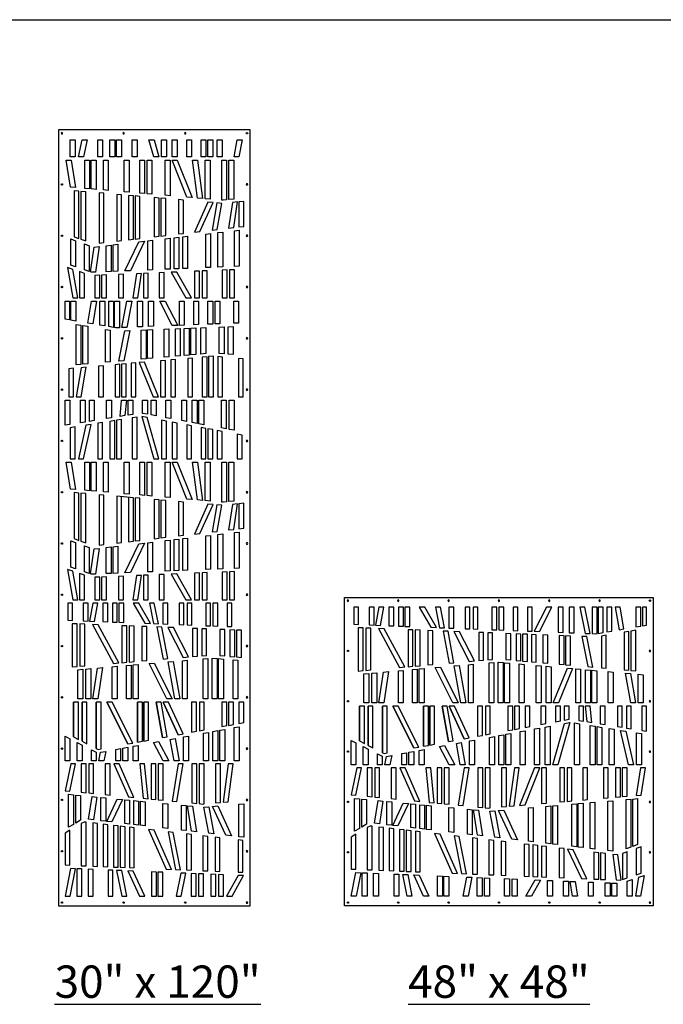
# Model space of a CAD drawing. Units: inches. Extents: x -308 to 810, y -9 to 160.
# Drawn here: x -41 to 58, y -9 to 143 of the extents above; entities that cross this region are included whole.
import ezdxf

# ---------------------------------------------------------------- set-up
doc = ezdxf.new("R2010")
doc.units = ezdxf.units.IN
doc.header["$MEASUREMENT"] = 0
doc.layers.add('RS Fastener Locations', color=7, linetype='Continuous')
doc.layers.add('RS Title', color=2, linetype='Continuous')
doc.styles.add('RS-Verdana', font='verdana.ttf')

# ---------------------------------------------------------------- blocks, each defined once
blk = doc.blocks.new('FH')
at = {"layer": 'RS Fastener Locations'}
blk.add_circle((0, 0), 0.111, dxfattribs=at)
blk = doc.blocks.new('STRATA_48x48')
for points in [[(0.25, 0.25), (0.25, 47.75), (47.75, 47.75), (47.75, 0.25)], [(2.4, 43.57), (2.4, 46.25), (1.65, 46.25), (1.65, 43.6)], [(4.79, 43.47), (4.79, 46.25), (4.04, 46.25), (4.04, 43.5)], [(5.76, 43.44), (6.27, 46.25), (5.51, 46.25), (5, 43.47)], [(7.83, 43.36), (7.83, 46.25), (7.08, 46.25), (7.08, 43.39)], [(9.29, 43.3), (9.29, 46.25), (8.54, 46.25), (8.54, 43.33)], [(10.28, 43.26), (10.28, 46.25), (9.53, 46.25), (9.53, 43.29)], [(14.39, 43.1), (12.6, 46.25), (11.74, 46.25), (13.51, 43.14)], [(15.62, 43.05), (14.99, 46.25), (14.23, 46.25), (14.85, 43.08)], [(17.05, 43), (17.05, 46.25), (16.3, 46.25), (16.3, 43.03)], [(19.54, 42.9), (19.54, 46.25), (18.79, 46.25), (18.79, 42.93)], [(20.78, 42.85), (20.78, 46.25), (20.03, 46.25), (20.03, 42.88)], [(23.66, 42.74), (23.66, 46.25), (22.91, 46.25), (22.91, 42.77)], [(24.75, 42.7), (24.75, 46.25), (24, 46.25), (24, 42.73)], [(26.94, 42.61), (26.94, 46.25), (26.19, 46.25), (26.19, 42.64)], [(29.15, 42.53), (29.15, 46.25), (28.4, 46.25), (28.4, 42.56)], [(30.24, 42.49), (32.17, 46.25), (31.32, 46.25), (29.41, 42.52)], [(33.89, 42.34), (33.89, 46.25), (33.14, 46.25), (33.14, 42.37)], [(35.58, 42.28), (35.58, 46.25), (34.83, 46.25), (34.83, 42.31)], [(38.03, 42.18), (37.25, 46.25), (36.48, 46.25), (37.26, 42.21)], [(39.13, 42.18), (39.13, 46.25), (38.38, 46.25), (38.38, 42.17), (38.94, 42.15)], [(40.04, 42.33), (40.04, 46.25), (39.29, 46.25), (39.29, 42.21)], [(41.39, 42.56), (41.39, 46.25), (40.64, 46.25), (40.64, 42.44)], [(43.24, 42.88), (42.66, 46.25), (41.9, 46.25), (42.5, 42.75)], [(45.85, 43.32), (45.85, 46.25), (45.1, 46.25), (45.1, 43.19)], [(46.75, 43.47), (46.75, 46.25), (46.09, 46.25), (46.09, 43.36)], [(3.09, 43.04), (2.34, 43.07), (2.34, 36.41), (3.09, 36.47)], [(4.27, 43), (3.52, 43.02), (3.52, 36.51), (4.27, 36.57)], [(6.32, 42.92), (5.45, 42.95), (8.72, 36.96), (9.54, 37.03)], [(10.76, 42.74), (10.01, 42.77), (10.01, 37.07), (10.76, 37.14)], [(11.88, 42.7), (11.13, 42.73), (11.13, 37.17), (11.88, 37.23)], [(13.83, 42.62), (13.08, 42.65), (13.08, 37.34), (13.83, 37.4)], [(16.17, 42.53), (15.4, 42.56), (16.33, 37.62), (17.08, 37.68)], [(17.92, 42.46), (17.06, 42.5), (19.42, 37.89), (20.23, 37.96)], [(44.02, 42.5), (43.27, 42.37), (43.27, 36.6), (44.02, 36.53)], [(45.07, 42.68), (44.32, 42.55), (44.32, 36.51), (45.07, 36.44)], [(21.64, 42.32), (20.89, 42.35), (20.89, 38.01), (21.64, 38.08)], [(23.03, 42.27), (22.28, 42.29), (22.28, 38.14), (23.03, 38.2)], [(25.83, 42.16), (25.08, 42.19), (25.08, 38.18), (25.83, 38.11)], [(27.39, 42.1), (26.64, 42.13), (26.64, 38.04), (27.39, 37.98)], [(28.4, 42.06), (27.65, 42.09), (27.65, 37.95), (28.4, 37.89)], [(29.76, 42), (29.01, 42.03), (29.01, 37.84), (29.76, 37.77)], [(31.52, 41.94), (30.77, 41.97), (30.77, 37.68), (31.52, 37.62)], [(34.05, 41.84), (33.3, 41.87), (33.3, 37.46), (34.05, 37.4)], [(35.02, 41.8), (34.27, 41.83), (34.27, 37.38), (35.02, 37.31)], [(37.53, 41.7), (36.76, 41.73), (37.69, 37.08), (38.46, 37.01)], [(40.54, 41.91), (39.79, 41.78), (39.79, 36.9), (40.54, 36.83)], [(8.52, 36.44), (9.27, 36.51), (9.27, 31.5), (8.52, 31.5)], [(10.69, 36.63), (11.44, 36.69), (11.44, 31.5), (10.69, 31.5)], [(11.73, 36.72), (12.48, 36.78), (12.48, 31.5), (11.73, 31.5)], [(14.18, 36.93), (14.99, 37), (17.73, 31.5), (16.89, 31.5)], [(17.12, 37.19), (17.87, 37.25), (18.9, 31.5), (18.14, 31.5)], [(19.31, 37.38), (20.06, 37.44), (20.06, 31.5), (19.31, 31.5)], [(22.49, 37.65), (23.24, 37.72), (23.24, 31.5), (22.49, 31.5)], [(23.9, 37.77), (23.92, 37.78), (24.65, 37.71), (24.65, 31.5), (23.9, 31.5)], [(24.89, 37.69), (25.64, 37.63), (25.64, 31.5), (24.89, 31.5)], [(27.12, 37.5), (27.87, 37.43), (27.87, 31.5), (27.12, 31.5)], [(29.74, 37.27), (30.49, 37.21), (30.49, 31.5), (29.74, 31.5)], [(31.3, 37.13), (32.05, 37.07), (32.05, 31.5), (31.3, 31.5)], [(34.54, 36.85), (35.32, 36.79), (33.19, 31.5), (32.38, 31.5)], [(35.84, 36.74), (36.59, 36.68), (36.59, 31.5), (35.84, 31.5)], [(37.34, 36.61), (38.09, 36.55), (38.09, 31.5), (37.34, 31.5)], [(38.31, 36.53), (39.06, 36.46), (39.06, 31.5), (38.31, 31.5)], [(3.23, 35.98), (3.98, 36.05), (3.98, 31.5), (3.23, 31.5)], [(4.44, 36.09), (5.19, 36.15), (5.19, 31.5), (4.44, 31.5)], [(6.26, 36.24), (7.02, 36.31), (6.29, 31.5), (5.54, 31.5)], [(40.84, 36.31), (41.59, 36.24), (41.59, 31.5), (40.84, 31.5)], [(43.48, 36.08), (44.26, 36.01), (45.06, 31.5), (44.3, 31.5)], [(45.44, 35.91), (46.19, 35.84), (46.19, 31.5), (45.44, 31.5)], [(20.73, 31), (20.73, 26.36), (21.48, 26.5), (21.48, 31)], [(21.93, 31), (21.93, 26.58), (22.68, 26.72), (22.68, 31)], [(25.39, 31), (25.39, 27.22), (26.14, 27.36), (26.14, 31)], [(26.43, 31), (26.43, 27.42), (27.18, 27.56), (27.18, 31)], [(28.04, 31), (28.04, 27.72), (28.79, 27.85), (28.79, 31)], [(30.48, 31), (30.48, 28.17), (31.23, 28.31), (31.23, 31)], [(32.73, 31), (32.73, 28.58), (33.48, 28.72), (33.48, 31)], [(34.06, 31), (34.06, 28.83), (34.81, 28.97), (34.81, 31)], [(36.3, 31), (36.3, 28.81), (37.05, 28.69), (37.05, 31)], [(37.29, 31), (37.53, 28.62), (38.29, 28.49), (38.04, 31)], [(39.61, 31), (39.61, 28.28), (40.36, 28.16), (40.36, 31)], [(42.25, 31), (42.25, 27.86), (43, 27.74), (43, 31)], [(43.64, 31), (43.64, 27.63), (44.39, 27.51), (44.39, 31)], [(29.5, 21.97), (29.5, 27.48), (30.25, 27.62), (30.25, 21.97)], [(31.14, 21.97), (31.14, 27.78), (31.89, 27.92), (31.89, 21.97)], [(32.3, 21.97), (34.11, 28.33), (34.94, 28.48), (33.08, 21.97)], [(35.65, 21.97), (35.65, 28.41), (36.4, 28.29), (36.4, 21.97)], [(38.06, 21.97), (38.06, 28.02), (38.81, 27.9), (38.81, 21.97)], [(39.11, 21.97), (39.11, 27.85), (39.86, 27.73), (39.86, 21.97)], [(40.98, 21.97), (40.98, 27.55), (41.73, 27.43), (41.73, 21.97)], [(22.56, 21.97), (22.56, 26.19), (23.31, 26.33), (23.31, 21.97)], [(24.01, 21.97), (24.01, 26.46), (24.76, 26.6), (24.76, 21.97)], [(25.07, 21.97), (25.07, 26.66), (25.82, 26.8), (25.82, 21.97)], [(27.28, 21.97), (27.28, 27.07), (28.03, 27.21), (28.03, 21.97)], [(43.94, 21.97), (42.75, 27.27), (43.55, 27.14), (44.71, 21.97)], [(45.2, 21.97), (45.2, 26.88), (45.95, 26.76), (45.95, 21.97)], [(1.25, 25.73), (2, 25.34), (2, 21.97), (1.25, 21.97)], [(3.12, 21.97), (3.12, 24.77), (3.87, 24.39), (3.87, 21.97)], [(11.73, 21.97), (11.73, 24.19), (12.48, 24.33), (12.48, 21.97)], [(16.35, 21.97), (14.84, 24.76), (15.61, 24.91), (17.2, 21.97)], [(18.05, 21.97), (17.45, 25.25), (18.19, 25.38), (18.81, 21.97)], [(19.5, 21.97), (19.5, 25.63), (20.25, 25.77), (20.25, 21.97)], [(5.3, 21.97), (5.3, 23.66), (6.05, 23.27), (6.05, 21.97)], [(6.45, 21.97), (6.72, 23.26), (7.52, 23.41), (7.22, 21.97)], [(9.05, 21.97), (9.05, 23.69), (9.8, 23.83), (9.8, 21.97)], [(10.14, 21.97), (10.14, 23.9), (10.89, 24.03), (10.89, 21.97)], [(2.11, 21.47), (1.25, 17.35), (2, 17.27), (2.87, 21.47)], [(3.73, 21.47), (3.73, 17.11), (4.48, 17.03), (4.48, 21.47)], [(4.89, 21.47), (4.89, 16.99), (5.64, 16.92), (5.64, 21.47)], [(7.42, 21.47), (7.42, 16.75), (8.17, 16.68), (8.17, 21.47)], [(8.76, 21.47), (10.99, 16.41), (11.85, 16.32), (9.58, 21.47)], [(12.75, 21.47), (13.29, 16.18), (14.05, 16.11), (13.5, 21.47)], [(14.49, 21.47), (14.49, 16.07), (15.24, 16), (15.24, 21.47)], [(15.6, 21.47), (15.6, 15.96), (16.35, 15.89), (16.35, 21.47)], [(18.66, 21.47), (17.73, 15.76), (18.48, 15.68), (19.42, 21.47)], [(20.78, 21.47), (20.78, 15.46), (21.53, 15.39), (21.53, 21.47)], [(21.89, 21.47), (21.89, 15.35), (22.43, 15.3), (22.64, 15.32), (22.64, 21.47)], [(24.41, 21.47), (24.41, 15.47), (25.16, 15.53), (25.16, 21.47)], [(26.38, 21.47), (25.58, 15.57), (26.34, 15.64), (27.14, 21.47)], [(29.47, 21.47), (27.2, 15.71), (28.03, 15.78), (30.28, 21.47)], [(30.58, 21.47), (30.58, 16), (31.33, 16.06), (31.33, 21.47)], [(33.37, 21.47), (33.37, 16.24), (34.12, 16.3), (34.12, 21.47)], [(34.5, 21.47), (34.5, 16.33), (35.25, 16.4), (35.25, 21.47)], [(36.91, 21.47), (36.91, 16.54), (37.66, 16.6), (37.66, 21.47)], [(40.1, 21.47), (40.1, 16.81), (40.85, 16.87), (40.85, 21.47)], [(41.97, 21.47), (41.97, 16.97), (42.72, 17.03), (42.72, 21.47)], [(42.98, 21.47), (42.98, 17.06), (43.73, 17.12), (43.73, 21.47)], [(45.81, 21.47), (45.14, 17.24), (45.91, 17.31), (46.57, 21.47)], [(2.53, 16.72), (2.53, 12.15), (1.78, 11.72), (1.78, 16.79)], [(3.63, 16.61), (3.63, 12.8), (2.88, 12.36), (2.88, 16.69)], [(45.36, 16.76), (45.36, 9.67), (44.61, 9.4), (44.61, 16.69)], [(6.15, 16.37), (5.62, 12.87), (4.87, 12.95), (5.4, 16.44)], [(7.52, 16.24), (7.52, 12.64), (6.77, 12.73), (6.77, 16.31)], [(10.07, 15.99), (8.45, 12.54), (7.67, 12.63), (9.27, 16.07)], [(11.18, 15.89), (11.18, 12.22), (10.43, 12.3), (10.43, 15.96)], [(12.56, 15.75), (12.56, 12.06), (11.81, 12.14), (11.81, 15.82)], [(13.59, 15.65), (13.59, 11.94), (12.84, 12.02), (12.84, 15.73)], [(17.05, 15.32), (17.05, 11.53), (16.3, 11.62), (16.3, 15.39)], [(29.29, 15.39), (29.29, 10.1), (28.54, 10.19), (28.54, 15.32)], [(32, 15.62), (32, 9.79), (31.25, 9.87), (31.25, 15.55)], [(33.04, 15.71), (33.04, 9.67), (32.29, 9.75), (32.29, 15.64)], [(35.98, 15.96), (35.98, 9.32), (35.23, 9.41), (35.23, 15.89)], [(36.98, 16.04), (36.98, 9.21), (36.23, 9.29), (36.23, 15.98)], [(38.04, 16.13), (38.79, 16.2), (38.79, 8.99), (38.04, 9.08)], [(41.52, 16.43), (41.52, 8.68), (40.77, 8.76), (40.77, 16.37)], [(44.33, 16.67), (44.33, 9.3), (43.58, 9.03), (43.58, 16.6)], [(19.9, 15.04), (19.9, 11.2), (19.15, 11.29), (19.15, 15.12)], [(20.88, 14.95), (21.47, 11.02), (20.7, 11.11), (20.11, 15.02)], [(23.38, 14.88), (24.13, 10.71), (23.36, 10.8), (22.63, 14.82)], [(24.75, 15), (26.85, 10.39), (25.98, 10.49), (23.95, 14.93)], [(3.74, 12.28), (3.74, 5.8), (4.49, 5.77), (4.49, 12.5), (4.17, 12.53)], [(5.51, 12.38), (5.51, 5.73), (6.26, 5.7), (6.26, 12.29)], [(7.09, 12.19), (7.09, 5.66), (7.84, 5.63), (7.84, 12.1)], [(1.25, 5.91), (2, 5.87), (2, 11.27), (1.25, 10.83)], [(8.68, 12.01), (8.68, 5.6), (9.43, 5.57), (9.43, 11.92)], [(9.73, 11.88), (9.73, 5.55), (10.48, 5.52), (10.48, 11.8)], [(11.15, 11.72), (11.15, 5.5), (11.9, 5.46), (11.9, 11.63)], [(14.07, 11.38), (16.81, 5.26), (17.64, 5.23), (14.94, 11.28)], [(17.11, 11.02), (18.25, 5.2), (19.02, 5.17), (17.89, 10.93)], [(19.94, 10.69), (19.94, 5.13), (20.69, 5.1), (20.69, 10.6)], [(22.47, 10.4), (22.47, 5.03), (23.22, 5), (23.22, 10.31)], [(24.34, 10.18), (24.34, 4.95), (25.09, 4.92), (25.09, 10.09)], [(27.89, 9.76), (27.89, 4.8), (28.64, 4.77), (28.64, 9.68)], [(29.23, 9.61), (29.23, 4.75), (29.98, 4.72), (29.98, 9.52)], [(30.57, 9.45), (30.57, 4.69), (31.32, 4.66), (31.32, 9.36)], [(33.28, 9.13), (33.28, 4.58), (34.03, 4.55), (34.03, 9.05)], [(45.14, 9.06), (45.14, 5.03), (45.89, 5.29), (45.89, 9.34)], [(34.54, 8.99), (36.7, 4.44), (37.55, 4.41), (35.42, 8.88)], [(38.62, 8.51), (38.62, 4.36), (39.37, 4.33), (39.37, 8.42)], [(39.67, 8.39), (39.67, 4.32), (40.42, 4.29), (40.42, 8.3)], [(41.52, 8.17), (42.07, 4.22), (42.67, 4.19), (42.82, 4.24), (42.29, 8.08)], [(43.02, 8.29), (43.02, 4.31), (43.77, 4.57), (43.77, 8.56)], [(2.03, 1.75), (1.26, 1.75), (1.98, 5.37), (2.73, 5.34)], [(3.72, 1.75), (2.97, 1.75), (2.97, 5.33), (3.72, 5.3)], [(5.45, 1.75), (4.7, 1.75), (4.7, 5.26), (5.45, 5.23)], [(8.62, 1.75), (7.87, 1.75), (7.87, 5.13), (8.62, 5.1)], [(10.62, 1.75), (9.86, 1.75), (9.19, 5.08), (9.97, 5.04)], [(13.23, 1.75), (12.41, 1.75), (10.9, 5.01), (11.74, 4.97)], [(15.32, 1.75), (14.57, 1.75), (14.57, 4.85), (15.32, 4.82)], [(16.28, 1.75), (15.53, 1.75), (15.53, 4.81), (16.28, 4.78)], [(19.25, 1.75), (18.49, 1.75), (19.07, 4.67), (19.83, 4.64)], [(21.43, 1.75), (20.68, 1.75), (20.68, 4.6), (21.43, 4.57)], [(22.54, 1.75), (21.79, 1.75), (21.79, 4.56), (22.54, 4.52)], [(45.83, 1.75), (45.07, 1.75), (45.57, 4.65), (46.38, 4.93)], [(25.62, 4.41), (25.62, 1.75), (24.87, 1.75), (24.87, 4.44)], [(26.8, 4.36), (26.8, 1.75), (26.05, 1.75), (26.05, 4.39)], [(29.01, 1.75), (28.15, 1.75), (29.57, 4.23), (30.41, 4.2)], [(32.26, 1.75), (31.51, 1.75), (31.51, 4.15), (32.26, 4.12)], [(34.7, 1.75), (33.95, 1.75), (33.95, 4.05), (34.7, 4.02)], [(36.08, 1.75), (35.32, 1.75), (34.97, 4.01), (35.74, 3.98)], [(38.53, 1.75), (37.78, 1.75), (37.78, 3.9), (38.53, 3.86)], [(41.14, 1.75), (40.39, 1.75), (40.39, 3.79), (41.14, 3.76)], [(42.16, 1.75), (41.41, 1.75), (41.41, 3.75), (42.16, 3.71)], [(44.52, 1.75), (43.77, 1.75), (43.77, 4.04), (44.52, 4.29)]]:
    blk.add_lwpolyline(points, close=True)
for points in [[(2.54, 25.63), (2.54, 31), (2.54, 25.63), (3.29, 25.24), (3.29, 31), (2.54, 31)], [(3.86, 24.95), (3.86, 31), (3.86, 24.95), (4.61, 24.57), (4.61, 31), (3.86, 31)], [(6.06, 23.83), (6.06, 31), (6.06, 23.83), (6.32, 23.7), (6.81, 23.79), (6.81, 31), (6.06, 31)], [(10.93, 24.55), (7.67, 31), (10.93, 24.55), (11.69, 24.69), (8.51, 31), (7.67, 31)], [(12.41, 24.82), (12.41, 31), (12.41, 24.82), (13.16, 24.96), (13.16, 31), (12.41, 31)], [(13.35, 25), (13.35, 31), (13.35, 25), (14.1, 25.14), (14.1, 31), (13.35, 31)], [(16.23, 25.53), (15.26, 31), (16.23, 25.53), (16.96, 25.67), (16.02, 31), (15.26, 31)], [(18.67, 25.98), (16.33, 31), (18.67, 25.98), (19.43, 26.12), (17.16, 31), (16.33, 31)], [(46.75, 31), (46, 31), (46, 27.26), (46.75, 27.13), (46.75, 31)]]:
    blk.add_lwpolyline(points)
at = {"layer": 'RS Fastener Locations', "xscale": -1}
for p, rotation in [((0.75, 47.25), 180), ((39.5, 47.25), 90), ((47.25, 39.5), 90), ((47.25, 31.75), 90), ((47.25, 24), 90), ((47.25, 16.25), 90), ((47.25, 8.5), 90)]:
    blk.add_blockref('FH', p, dxfattribs=dict(at, rotation=rotation))
for p in [(8.5, 47.25), (16.25, 47.25), (24, 47.25), (31.75, 47.25), (47.25, 0.75)]:
    blk.add_blockref('FH', p, dxfattribs=at)
at = {"layer": 'RS Fastener Locations'}
for p, rotation in [((47.25, 47.25), 180), ((0.75, 39.5), 270), ((0.75, 31.75), 270), ((0.75, 24), 270), ((0.75, 16.25), 270), ((0.75, 8.5), 270), ((8.5, 0.75), 180), ((16.25, 0.75), 180), ((24, 0.75), 180), ((31.75, 0.75), 180), ((39.5, 0.75), 90.00000000000004)]:
    blk.add_blockref('FH', p, dxfattribs=dict(at, rotation=rotation))
blk.add_blockref('FH', (0.75, 0.75), dxfattribs=at)
blk = doc.blocks.new('STRATA_30x120')
for points in [[(0, 0), (29.5, 0), (29.5, 119.5), (0, 119.5)], [(2.55, 118), (2.55, 115.34), (1.8, 115.34), (1.8, 118)], [(4.41, 118), (3.81, 115.34), (3.04, 115.34), (3.64, 118)], [(6.77, 118), (6.77, 115.34), (6.02, 115.34), (6.02, 118)], [(7.89, 118), (8.64, 118), (8.64, 115.34), (7.89, 115.34)], [(8.94, 118), (9.69, 118), (9.69, 115.34), (8.94, 115.34)], [(11.35, 118), (12.1, 118), (12.1, 115.34), (11.35, 115.34)], [(13.91, 118), (14.69, 118), (15.45, 115.34), (14.67, 115.34)], [(15.86, 118), (16.61, 118), (16.61, 115.34), (15.86, 115.34)], [(17.5, 118), (18.25, 118), (18.25, 115.34), (17.5, 115.34)], [(19.72, 118), (20.47, 118), (20.47, 115.34), (19.72, 115.34)], [(21.93, 118), (22.68, 118), (22.68, 115.34), (21.93, 115.34)], [(22.99, 118), (23.74, 118), (23.74, 115.34), (22.99, 115.34)], [(24.44, 118), (25.19, 118), (25.19, 115.34), (24.44, 115.34)], [(27.49, 118), (28.25, 118), (27.77, 115.34), (27.01, 115.34)], [(1.94, 114.84), (2.61, 110.61), (1.84, 110.68), (1.18, 114.84)], [(4.77, 114.84), (4.77, 110.43), (4.02, 110.49), (4.02, 114.84)], [(5.78, 114.84), (5.78, 110.34), (5.03, 110.41), (5.03, 114.84)], [(7.65, 114.84), (7.65, 110.18), (6.9, 110.25), (6.9, 114.84)], [(10.84, 114.84), (10.84, 109.91), (10.09, 109.97), (10.09, 114.84)], [(13.25, 114.84), (13.25, 109.7), (12.5, 109.77), (12.5, 114.84)], [(14.38, 114.84), (14.38, 109.61), (13.63, 109.67), (13.63, 114.84)], [(17.17, 114.84), (17.17, 109.37), (16.42, 109.43), (16.42, 114.84)], [(18.28, 114.84), (20.55, 109.08), (19.72, 109.15), (17.47, 114.84)], [(21.37, 114.84), (22.17, 108.94), (21.41, 109.01), (20.61, 114.84)], [(23.34, 114.84), (23.34, 108.84), (22.59, 108.91), (22.59, 114.84)], [(25.86, 114.84), (25.86, 108.73), (25.32, 108.67), (25.11, 108.69), (25.11, 114.84)], [(26.97, 114.84), (26.97, 108.84), (26.22, 108.76), (26.22, 114.84)], [(2.39, 110.13), (2.39, 103.05), (3.14, 102.77), (3.14, 110.07)], [(3.42, 110.04), (3.42, 102.67), (4.17, 102.4), (4.17, 109.98)], [(6.23, 109.8), (6.23, 102.05), (6.98, 102.14), (6.98, 109.74)], [(9.71, 109.51), (8.96, 109.57), (8.96, 102.37), (9.71, 102.45)], [(10.77, 109.41), (10.77, 102.58), (11.52, 102.67), (11.52, 109.35)], [(11.77, 109.33), (11.77, 102.7), (12.52, 102.78), (12.52, 109.26)], [(14.71, 109.08), (14.71, 103.04), (15.46, 103.13), (15.46, 109.01)], [(15.75, 108.99), (15.75, 103.16), (16.5, 103.25), (16.5, 108.93)], [(18.46, 108.76), (18.46, 103.48), (19.21, 103.56), (19.21, 108.69)], [(23, 108.37), (20.9, 103.76), (21.77, 103.86), (23.8, 108.3)], [(24.37, 108.25), (23.62, 104.08), (24.39, 104.17), (25.12, 108.19)], [(26.77, 108.32), (26.18, 104.38), (26.96, 104.47), (27.54, 108.4)], [(27.75, 108.42), (27.75, 104.56), (28.5, 104.65), (28.5, 108.49)], [(19.86, 103.14), (19.86, 98.18), (19.11, 98.15), (19.11, 103.05)], [(23.41, 103.55), (23.41, 98.32), (22.66, 98.29), (22.66, 103.46)], [(25.28, 103.77), (25.28, 98.4), (24.53, 98.37), (24.53, 103.68)], [(27.81, 104.06), (27.81, 98.51), (27.06, 98.47), (27.06, 103.98)], [(2.61, 102.44), (2.61, 98.41), (1.86, 98.66), (1.86, 102.71)], [(4.73, 101.66), (4.73, 97.68), (3.98, 97.94), (3.98, 101.94)], [(8.08, 101.76), (8.08, 97.69), (7.33, 97.66), (7.33, 101.67)], [(9.13, 101.88), (9.13, 97.73), (8.38, 97.7), (8.38, 101.8)], [(13.21, 102.36), (11.05, 97.81), (10.2, 97.78), (12.33, 102.26)], [(14.47, 102.51), (14.47, 97.95), (13.72, 97.92), (13.72, 102.42)], [(17.18, 102.82), (17.18, 98.07), (16.43, 98.04), (16.43, 102.74)], [(18.52, 102.98), (18.52, 98.12), (17.77, 98.09), (17.77, 102.89)], [(6.23, 101.54), (5.68, 97.59), (5.08, 97.57), (4.93, 97.62), (5.46, 101.46)], [(1.37, 98.3), (2.18, 93.63), (2.94, 93.63), (2.18, 98.02)], [(3.23, 97.67), (3.23, 93.63), (3.98, 93.63), (3.98, 97.41)], [(5.59, 97.09), (5.59, 93.63), (6.34, 93.63), (6.34, 97.12)], [(6.61, 97.13), (6.61, 93.63), (7.36, 93.63), (7.36, 97.16)], [(9.22, 97.24), (9.22, 93.63), (9.97, 93.63), (9.97, 97.27)], [(12.01, 97.35), (11.45, 93.63), (12.2, 93.63), (12.78, 97.38)], [(13.05, 97.4), (13.05, 93.63), (13.8, 93.63), (13.8, 97.43)], [(15.49, 97.5), (15.49, 93.63), (16.24, 93.63), (16.24, 97.53)], [(17.34, 97.57), (19.59, 93.63), (20.46, 93.63), (18.18, 97.61)], [(20.95, 97.73), (20.95, 93.63), (21.7, 93.63), (21.7, 97.76)], [(22.13, 97.78), (22.13, 93.63), (22.88, 93.63), (22.88, 97.81)], [(25.21, 97.9), (25.21, 93.63), (25.96, 93.63), (25.96, 97.93)], [(26.32, 97.94), (26.32, 93.63), (27.07, 93.63), (27.07, 97.97)], [(1, 90.35), (1, 93.13), (1.66, 93.13), (1.66, 90.23)], [(1.9, 90.19), (1.9, 93.13), (2.65, 93.13), (2.65, 90.07)], [(4.51, 89.75), (5.09, 93.13), (5.85, 93.13), (5.25, 89.62)], [(6.36, 89.44), (6.36, 93.13), (7.11, 93.13), (7.11, 89.31)], [(7.71, 89.21), (7.71, 93.13), (8.46, 93.13), (8.46, 89.08)], [(8.62, 89.05), (8.62, 93.13), (9.37, 93.13), (9.37, 89.04), (8.81, 89.02)], [(9.72, 89.06), (10.5, 93.13), (11.27, 93.13), (10.49, 89.09)], [(12.17, 89.15), (12.17, 93.13), (12.92, 93.13), (12.92, 89.18)], [(13.86, 89.22), (13.86, 93.13), (14.61, 93.13), (14.61, 89.25)], [(17.51, 89.36), (15.58, 93.13), (16.43, 93.13), (18.34, 89.39)], [(18.6, 89.4), (18.6, 93.13), (19.35, 93.13), (19.35, 89.43)], [(20.81, 89.49), (20.81, 93.13), (21.56, 93.13), (21.56, 89.52)], [(23, 89.57), (23, 93.13), (23.75, 93.13), (23.75, 89.6)], [(24.09, 89.61), (24.09, 93.13), (24.84, 93.13), (24.84, 89.64)], [(26.97, 89.73), (26.97, 93.13), (27.72, 93.13), (27.72, 89.76)], [(2.68, 89.55), (3.43, 89.43), (3.43, 83.38), (2.68, 83.31)], [(3.73, 89.37), (4.48, 89.25), (4.48, 83.47), (3.73, 83.41)], [(7.21, 88.78), (7.96, 88.66), (7.96, 83.77), (7.21, 83.71)], [(10.22, 88.58), (10.99, 88.61), (10.06, 83.96), (9.29, 83.89)], [(12.73, 88.67), (13.48, 88.7), (13.48, 84.25), (12.73, 84.19)], [(13.7, 88.71), (14.45, 88.74), (14.45, 84.34), (13.7, 84.27)], [(16.23, 88.81), (16.98, 88.84), (16.98, 84.56), (16.23, 84.49)], [(17.99, 88.88), (18.74, 88.91), (18.74, 84.71), (17.99, 84.64)], [(19.35, 88.93), (20.1, 88.96), (20.1, 84.83), (19.35, 84.76)], [(20.36, 88.97), (21.11, 89), (21.11, 84.91), (20.36, 84.85)], [(21.92, 89.03), (22.67, 89.06), (22.67, 85.05), (21.92, 84.98)], [(24.72, 89.14), (25.47, 89.17), (25.47, 85.01), (24.72, 85.07)], [(26.11, 89.19), (26.86, 89.22), (26.86, 84.89), (26.11, 84.95)], [(10.41, 83.48), (9.66, 83.42), (9.66, 78.37), (10.41, 78.37)], [(11.91, 83.61), (11.16, 83.55), (11.16, 78.37), (11.91, 78.37)], [(13.21, 83.73), (12.43, 83.66), (14.56, 78.37), (15.37, 78.37)], [(16.45, 84.01), (15.7, 83.94), (15.7, 78.37), (16.45, 78.37)], [(18.01, 84.14), (17.26, 84.08), (17.26, 78.37), (18.01, 78.37)], [(20.63, 84.37), (19.88, 84.31), (19.88, 78.37), (20.63, 78.37)], [(22.86, 84.56), (22.11, 84.5), (22.11, 78.37), (22.86, 78.37)], [(23.85, 84.65), (23.83, 84.65), (23.1, 84.58), (23.1, 78.37), (23.85, 78.37)], [(25.26, 84.52), (24.51, 84.59), (24.51, 78.37), (25.26, 78.37)], [(28.44, 84.25), (27.69, 84.31), (27.69, 78.37), (28.44, 78.37)], [(2.31, 82.78), (1.56, 82.72), (1.56, 78.37), (2.31, 78.37)], [(4.27, 82.95), (3.49, 82.88), (2.69, 78.37), (3.45, 78.37)], [(6.91, 83.18), (6.16, 83.11), (6.16, 78.37), (6.91, 78.37)], [(9.44, 83.4), (8.69, 83.33), (8.69, 78.37), (9.44, 78.37)], [(4.11, 77.87), (4.11, 74.51), (3.36, 74.39), (3.36, 77.87)], [(5.5, 77.87), (5.5, 74.73), (4.75, 74.61), (4.75, 77.87)], [(8.14, 77.87), (8.14, 75.15), (7.39, 75.03), (7.39, 77.87)], [(10.46, 77.87), (10.22, 75.49), (9.46, 75.36), (9.71, 77.87)], [(11.45, 77.87), (11.45, 75.68), (10.7, 75.56), (10.7, 77.87)], [(13.69, 77.87), (13.69, 75.7), (12.94, 75.84), (12.94, 77.87)], [(15.02, 77.87), (15.02, 75.46), (14.27, 75.6), (14.27, 77.87)], [(17.27, 77.87), (17.27, 75.04), (16.52, 75.18), (16.52, 77.87)], [(19.71, 77.87), (19.71, 74.59), (18.96, 74.73), (18.96, 77.87)], [(21.32, 77.87), (21.32, 74.29), (20.57, 74.43), (20.57, 77.87)], [(22.36, 77.87), (22.36, 74.1), (21.61, 74.24), (21.61, 77.87)], [(25.82, 77.87), (25.82, 73.46), (25.07, 73.6), (25.07, 77.87)], [(27.02, 77.87), (27.02, 73.24), (26.27, 73.37), (26.27, 77.87)], [(6.77, 68.84), (6.77, 74.43), (6.02, 74.31), (6.02, 68.84)], [(8.64, 68.84), (8.64, 74.73), (7.89, 74.61), (7.89, 68.84)], [(9.69, 68.84), (9.69, 74.9), (8.94, 74.78), (8.94, 68.84)], [(12.1, 68.84), (12.1, 75.28), (11.35, 75.16), (11.35, 68.84)], [(15.45, 68.84), (13.64, 75.2), (12.81, 75.36), (14.67, 68.84)], [(16.61, 68.84), (16.61, 74.65), (15.86, 74.79), (15.86, 68.84)], [(18.25, 68.84), (18.25, 74.35), (17.5, 74.49), (17.5, 68.84)], [(2.55, 68.84), (2.55, 73.75), (1.8, 73.63), (1.8, 68.84)], [(3.81, 68.84), (5, 74.14), (4.2, 74.01), (3.04, 68.84)], [(20.47, 68.84), (20.47, 73.94), (19.72, 74.08), (19.72, 68.84)], [(22.68, 68.84), (22.68, 73.53), (21.93, 73.67), (21.93, 68.84)], [(23.74, 68.84), (23.74, 73.34), (22.99, 73.47), (22.99, 68.84)], [(25.19, 68.84), (25.19, 73.07), (24.44, 73.21), (24.44, 68.84)], [(28.25, 68.84), (28.25, 72.5), (27.5, 72.64), (27.5, 68.84)], [(1.94, 68.34), (2.61, 64.11), (1.84, 64.18), (1.18, 68.34)], [(4.77, 68.34), (4.77, 63.93), (4.02, 63.99), (4.02, 68.34)], [(5.78, 68.34), (5.78, 63.84), (5.03, 63.91), (5.03, 68.34)], [(7.65, 68.34), (7.65, 63.68), (6.9, 63.75), (6.9, 68.34)], [(10.84, 68.34), (10.84, 63.41), (10.09, 63.47), (10.09, 68.34)], [(13.25, 68.34), (13.25, 63.2), (12.5, 63.27), (12.5, 68.34)], [(14.38, 68.34), (14.38, 63.11), (13.63, 63.17), (13.63, 68.34)], [(17.17, 68.34), (17.17, 62.87), (16.42, 62.93), (16.42, 68.34)], [(18.28, 68.34), (20.55, 62.58), (19.72, 62.65), (17.47, 68.34)], [(21.37, 68.34), (22.17, 62.44), (21.41, 62.51), (20.61, 68.34)], [(23.34, 68.34), (23.34, 62.34), (22.59, 62.41), (22.59, 68.34)], [(25.86, 68.34), (25.86, 62.23), (25.32, 62.17), (25.11, 62.19), (25.11, 68.34)], [(26.97, 68.34), (26.97, 62.34), (26.22, 62.26), (26.22, 68.34)], [(2.39, 63.63), (2.39, 56.55), (3.14, 56.27), (3.14, 63.57)], [(3.42, 63.54), (3.42, 56.17), (4.17, 55.9), (4.17, 63.48)], [(6.23, 63.3), (6.23, 55.55), (6.98, 55.64), (6.98, 63.24)], [(11.77, 62.83), (11.77, 56.2), (12.52, 56.28), (12.52, 62.76)], [(14.71, 62.58), (14.71, 56.54), (15.46, 56.63), (15.46, 62.51)], [(15.75, 62.49), (15.75, 56.66), (16.5, 56.75), (16.5, 62.43)], [(18.46, 62.26), (18.46, 56.98), (19.21, 57.06), (19.21, 62.19)], [(23, 61.87), (20.9, 57.26), (21.77, 57.36), (23.8, 61.8)], [(24.37, 61.75), (23.62, 57.58), (24.39, 57.67), (25.12, 61.69)], [(26.77, 61.82), (26.18, 57.88), (26.96, 57.97), (27.54, 61.9)], [(27.75, 61.92), (27.75, 58.06), (28.5, 58.15), (28.5, 61.99)], [(2.61, 55.94), (2.61, 51.91), (1.86, 52.16), (1.86, 56.21)], [(17.18, 56.32), (17.18, 51.57), (16.43, 51.54), (16.43, 56.24)], [(18.52, 56.48), (18.52, 51.62), (17.77, 51.59), (17.77, 56.39)], [(19.86, 56.64), (19.86, 51.68), (19.11, 51.65), (19.11, 56.55)], [(23.41, 57.05), (23.41, 51.82), (22.66, 51.79), (22.66, 56.96)], [(25.28, 57.27), (25.28, 51.9), (24.53, 51.87), (24.53, 57.18)], [(27.81, 57.56), (27.81, 52.01), (27.06, 51.97), (27.06, 57.48)], [(4.73, 55.16), (4.73, 51.18), (3.98, 51.44), (3.98, 55.44)], [(6.23, 55.04), (5.68, 51.09), (5.08, 51.07), (4.93, 51.12), (5.46, 54.96)], [(8.08, 55.26), (8.08, 51.19), (7.33, 51.16), (7.33, 55.17)], [(9.13, 55.38), (9.13, 51.23), (8.38, 51.2), (8.38, 55.3)], [(13.21, 55.86), (11.05, 51.31), (10.2, 51.28), (12.33, 55.76)], [(14.47, 56.01), (14.47, 51.45), (13.72, 51.42), (13.72, 55.92)], [(1.37, 51.8), (2.18, 47.13), (2.94, 47.13), (2.18, 51.52)], [(3.23, 51.17), (3.23, 47.13), (3.98, 47.13), (3.98, 50.91)], [(5.59, 50.59), (5.59, 47.13), (6.34, 47.13), (6.34, 50.62)], [(6.61, 50.63), (6.61, 47.13), (7.36, 47.13), (7.36, 50.66)], [(9.22, 50.74), (9.22, 47.13), (9.97, 47.13), (9.97, 50.77)], [(12.01, 50.85), (11.45, 47.13), (12.2, 47.13), (12.78, 50.88)], [(13.05, 50.9), (13.05, 47.13), (13.8, 47.13), (13.8, 50.93)], [(15.49, 51), (15.49, 47.13), (16.24, 47.13), (16.24, 51.03)], [(17.34, 51.07), (19.59, 47.13), (20.46, 47.13), (18.18, 51.11)], [(20.95, 51.23), (20.95, 47.13), (21.7, 47.13), (21.7, 51.26)], [(22.13, 51.28), (22.13, 47.13), (22.88, 47.13), (22.88, 51.31)], [(25.21, 51.4), (25.21, 47.13), (25.96, 47.13), (25.96, 51.43)], [(26.32, 51.44), (26.32, 47.13), (27.07, 47.13), (27.07, 51.47)], [(2.15, 43.94), (2.15, 46.63), (1.4, 46.63), (1.4, 43.97)], [(4.54, 43.85), (4.54, 46.63), (3.79, 46.63), (3.79, 43.88)], [(5.51, 43.81), (6.02, 46.63), (5.26, 46.63), (4.75, 43.84)], [(7.58, 43.73), (7.58, 46.63), (6.83, 46.63), (6.83, 43.76)], [(9.04, 43.67), (9.04, 46.63), (8.29, 46.63), (8.29, 43.7)], [(10.03, 43.63), (10.03, 46.63), (9.28, 46.63), (9.28, 43.66)], [(14.14, 43.47), (12.35, 46.63), (11.49, 46.63), (13.26, 43.51)], [(15.37, 43.43), (14.74, 46.63), (13.98, 46.63), (14.6, 43.46)], [(16.8, 43.37), (16.8, 46.63), (16.05, 46.63), (16.05, 43.4)], [(19.29, 43.27), (19.29, 46.63), (18.54, 46.63), (18.54, 43.3)], [(20.53, 43.23), (20.53, 46.63), (19.78, 46.63), (19.78, 43.26)], [(23.41, 43.11), (23.41, 46.63), (22.66, 46.63), (22.66, 43.14)], [(24.5, 43.07), (24.5, 46.63), (23.75, 46.63), (23.75, 43.1)], [(26.69, 42.99), (26.69, 46.63), (25.94, 46.63), (25.94, 43.02)], [(2.84, 43.41), (2.09, 43.44), (2.09, 36.78), (2.84, 36.85)], [(4.02, 43.37), (3.27, 43.4), (3.27, 36.88), (4.02, 36.95)], [(6.07, 43.29), (5.2, 43.32), (8.47, 37.33), (9.29, 37.4)], [(10.51, 43.12), (9.76, 43.14), (9.76, 37.44), (10.51, 37.51)], [(11.63, 43.07), (10.88, 43.1), (10.88, 37.54), (11.63, 37.61)], [(13.58, 43), (12.83, 43.03), (12.83, 37.71), (13.58, 37.78)], [(15.92, 42.91), (15.15, 42.94), (16.08, 37.99), (16.83, 38.06)], [(17.67, 42.84), (16.81, 42.87), (19.17, 38.26), (19.98, 38.33)], [(21.39, 42.69), (20.64, 42.72), (20.64, 38.39), (21.39, 38.45)], [(22.78, 42.64), (22.03, 42.67), (22.03, 38.51), (22.78, 38.57)], [(25.58, 42.53), (24.83, 42.56), (24.83, 38.55), (25.58, 38.48)], [(27.14, 42.47), (26.39, 42.5), (26.39, 38.41), (27.14, 38.35)], [(28.15, 42.43), (27.4, 42.46), (27.4, 38.33), (28.15, 38.26)], [(22.24, 38.02), (22.99, 38.09), (22.99, 31.87), (22.24, 31.87)], [(23.65, 38.15), (23.67, 38.15), (24.4, 38.08), (24.4, 31.87), (23.65, 31.87)], [(24.64, 38.06), (25.39, 38), (25.39, 31.87), (24.64, 31.87)], [(2.98, 36.36), (3.73, 36.42), (3.73, 31.87), (2.98, 31.87)], [(4.19, 36.46), (4.94, 36.53), (4.94, 31.87), (4.19, 31.87)], [(6.01, 36.62), (6.77, 36.68), (6.04, 31.87), (5.29, 31.87)], [(8.27, 36.81), (9.02, 36.88), (9.02, 31.87), (8.27, 31.87)], [(10.44, 37), (11.19, 37.07), (11.19, 31.87), (10.44, 31.87)], [(11.48, 37.09), (12.23, 37.16), (12.23, 31.87), (11.48, 31.87)], [(13.93, 37.3), (14.74, 37.37), (17.48, 31.87), (16.64, 31.87)], [(16.87, 37.56), (17.62, 37.62), (18.65, 31.87), (17.89, 31.87)], [(19.06, 37.75), (19.81, 37.81), (19.81, 31.87), (19.06, 31.87)], [(26.87, 37.87), (27.62, 37.81), (27.62, 31.87), (26.87, 31.87)], [(20.48, 31.37), (20.48, 26.74), (21.23, 26.87), (21.23, 31.37)], [(21.68, 31.37), (21.68, 26.96), (22.43, 27.1), (22.43, 31.37)], [(25.14, 31.37), (25.14, 27.6), (25.89, 27.74), (25.89, 31.37)], [(26.18, 31.37), (26.18, 27.79), (26.93, 27.93), (26.93, 31.37)], [(27.75, 31.37), (27.75, 28.08), (28.5, 28.22), (28.5, 31.37)], [(27.03, 22.34), (27.03, 27.44), (27.78, 27.58), (27.78, 22.34)], [(1, 26.1), (1.75, 25.72), (1.75, 22.34), (1, 22.34)], [(19.25, 22.34), (19.25, 26), (20, 26.14), (20, 22.34)], [(22.31, 22.34), (22.31, 26.57), (23.06, 26.71), (23.06, 22.34)], [(23.76, 22.34), (23.76, 26.84), (24.51, 26.97), (24.51, 22.34)], [(24.82, 22.34), (24.82, 27.03), (25.57, 27.17), (25.57, 22.34)], [(2.87, 22.34), (2.87, 25.14), (3.62, 24.76), (3.62, 22.34)], [(9.89, 22.34), (9.89, 24.27), (10.64, 24.41), (10.64, 22.34)], [(11.48, 22.34), (11.48, 24.56), (12.23, 24.7), (12.23, 22.34)], [(16.1, 22.34), (14.59, 25.14), (15.36, 25.28), (16.95, 22.34)], [(17.8, 22.34), (17.2, 25.62), (17.94, 25.76), (18.56, 22.34)], [(5.05, 22.34), (5.05, 24.03), (5.8, 23.64), (5.8, 22.34)], [(6.2, 22.34), (6.47, 23.64), (7.27, 23.78), (6.97, 22.34)], [(8.8, 22.34), (8.8, 24.07), (9.55, 24.21), (9.55, 22.34)], [(1.86, 21.84), (1, 17.72), (1.75, 17.65), (2.62, 21.84)], [(3.48, 21.84), (3.48, 17.48), (4.23, 17.41), (4.23, 21.84)], [(4.64, 21.84), (4.64, 17.37), (5.39, 17.3), (5.39, 21.84)], [(7.17, 21.84), (7.17, 17.12), (7.92, 17.05), (7.92, 21.84)], [(8.51, 21.84), (10.74, 16.78), (11.6, 16.7), (9.33, 21.84)], [(12.5, 21.84), (13.04, 16.56), (13.8, 16.48), (13.25, 21.84)], [(14.24, 21.84), (14.24, 16.44), (14.99, 16.37), (14.99, 21.84)], [(15.35, 21.84), (15.35, 16.33), (16.1, 16.26), (16.1, 21.84)], [(18.41, 21.84), (17.48, 16.13), (18.23, 16.06), (19.17, 21.84)], [(20.53, 21.84), (20.53, 15.84), (21.28, 15.76), (21.28, 21.84)], [(21.64, 21.84), (21.64, 15.73), (22.18, 15.67), (22.39, 15.69), (22.39, 21.84)], [(24.16, 21.84), (24.16, 15.84), (24.91, 15.91), (24.91, 21.84)], [(26.13, 21.84), (25.33, 15.94), (26.09, 16.01), (26.89, 21.84)], [(2.28, 17.09), (2.28, 12.53), (1.53, 12.09), (1.53, 17.17)], [(3.38, 16.99), (3.38, 13.17), (2.63, 12.73), (2.63, 17.06)], [(5.9, 16.74), (5.37, 13.24), (4.62, 13.33), (5.15, 16.82)], [(7.27, 16.61), (7.27, 13.02), (6.52, 13.1), (6.52, 16.68)], [(9.82, 16.37), (8.2, 12.91), (7.42, 13), (9.02, 16.44)], [(10.93, 16.26), (10.93, 12.59), (10.18, 12.68), (10.18, 16.33)], [(12.31, 16.13), (12.31, 12.43), (11.56, 12.52), (11.56, 16.2)], [(13.34, 16.03), (13.34, 12.31), (12.59, 12.4), (12.59, 16.1)], [(16.8, 15.69), (16.8, 11.91), (16.05, 11.99), (16.05, 15.76)], [(19.65, 15.42), (19.65, 11.57), (18.9, 11.66), (18.9, 15.49)], [(20.63, 15.32), (21.22, 11.39), (20.45, 11.48), (19.86, 15.4)], [(23.13, 15.25), (23.88, 11.08), (23.11, 11.17), (22.38, 15.19)], [(24.5, 15.37), (26.6, 10.76), (25.73, 10.86), (23.7, 15.3)], [(28.5, 15.71), (28.5, 10.54), (27.75, 10.63), (27.75, 15.65)], [(3.49, 12.65), (3.49, 6.17), (4.24, 6.14), (4.24, 12.87), (3.92, 12.9)], [(5.26, 12.75), (5.26, 6.1), (6.01, 6.07), (6.01, 12.66)], [(6.84, 12.56), (6.84, 6.04), (7.59, 6.01), (7.59, 12.48)], [(8.43, 12.38), (8.43, 5.97), (9.18, 5.94), (9.18, 12.29)], [(9.48, 12.26), (9.48, 5.93), (10.23, 5.9), (10.23, 12.17)], [(1, 6.28), (1.75, 6.25), (1.75, 11.64), (1, 11.2)], [(10.9, 12.09), (10.9, 5.87), (11.65, 5.84), (11.65, 12)], [(13.82, 11.75), (16.56, 5.63), (17.39, 5.6), (14.69, 11.65)], [(16.86, 11.4), (18, 5.58), (18.77, 5.54), (17.64, 11.3)], [(19.69, 11.06), (19.69, 5.51), (20.44, 5.47), (20.44, 10.98)], [(22.22, 10.77), (22.22, 5.4), (22.97, 5.37), (22.97, 10.68)], [(24.09, 10.55), (24.09, 5.32), (24.84, 5.29), (24.84, 10.46)], [(27.64, 10.14), (27.64, 5.18), (28.39, 5.15), (28.39, 10.05)], [(1.76, 1.5), (2.59, 5.71), (1.83, 5.74), (1, 1.5)], [(3.58, 1.5), (3.58, 5.67), (2.83, 5.7), (2.83, 1.5)], [(5.31, 1.5), (5.31, 5.6), (4.56, 5.63), (4.56, 1.5)], [(8.37, 1.5), (8.37, 5.47), (7.62, 5.5), (7.62, 1.5)], [(10.5, 1.5), (9.72, 5.42), (8.94, 5.45), (9.73, 1.5)], [(13.27, 1.5), (11.49, 5.34), (10.65, 5.38), (12.45, 1.5)], [(15.07, 1.5), (15.07, 5.2), (14.32, 5.23), (14.32, 1.5)], [(16.03, 1.5), (16.03, 5.16), (15.28, 5.19), (15.28, 1.5)], [(18.88, 1.5), (19.58, 5.01), (18.82, 5.04), (18.11, 1.5)], [(21.18, 1.5), (21.18, 4.94), (20.43, 4.97), (20.43, 1.5)], [(22.29, 1.5), (22.29, 4.9), (21.54, 4.93), (21.54, 1.5)], [(23.46, 4.85), (23.46, 1.5), (24.21, 1.5), (24.21, 4.82)], [(24.64, 4.8), (24.64, 1.5), (25.39, 1.5), (25.39, 4.77)], [(26.73, 1.5), (28.49, 4.64), (27.65, 4.68), (25.87, 1.5)]]:
    blk.add_lwpolyline(points, close=True)
for points in [[(1, 77.87), (1.75, 77.87), (1.75, 74.13), (1, 74.01), (1, 77.87)], [(10.77, 62.91), (10.77, 56.08), (11.52, 56.17), (11.52, 62.85), (8.96, 63.07), (8.96, 55.87), (9.71, 55.95), (9.71, 63.01)], [(2.29, 26), (2.29, 31.37), (2.29, 26), (3.04, 25.62), (3.04, 31.37), (2.29, 31.37)], [(3.61, 25.33), (3.61, 31.37), (3.61, 25.33), (4.36, 24.94), (4.36, 31.37), (3.61, 31.37)], [(5.81, 24.2), (5.81, 31.37), (5.81, 24.2), (6.07, 24.07), (6.56, 24.16), (6.56, 31.37), (5.81, 31.37)], [(10.68, 24.92), (7.42, 31.37), (10.68, 24.92), (11.44, 25.06), (8.26, 31.37), (7.42, 31.37)], [(12.16, 25.2), (12.16, 31.37), (12.16, 25.2), (12.91, 25.34), (12.91, 31.37), (12.16, 31.37)], [(13.1, 25.37), (13.1, 31.37), (13.1, 25.37), (13.85, 25.51), (13.85, 31.37), (13.1, 31.37)], [(15.98, 25.9), (15.01, 31.37), (15.98, 25.9), (16.71, 26.04), (15.77, 31.37), (15.01, 31.37)], [(18.42, 26.35), (16.08, 31.37), (18.42, 26.35), (19.18, 26.5), (16.91, 31.37), (16.08, 31.37)]]:
    blk.add_lwpolyline(points)
at = {"layer": 'RS Fastener Locations', "xscale": -1}
for p, rotation in [((0.5, 119), 180), ((10, 119), 180), ((19.5, 119), 180), ((29, 111.1), 90), ((29, 103.2), 90), ((29, 95.3), 90), ((29, 87.4), 90), ((29, 79.5), 90), ((29, 71.6), 90), ((29, 63.7), 90), ((29, 55.8), 90), ((29, 47.9), 90), ((29, 40), 90), ((29, 32.1), 90), ((29, 24.2), 90), ((29, 16.3), 90), ((29, 8.4), 90)]:
    blk.add_blockref('FH', p, dxfattribs=dict(at, rotation=rotation))
at = {"layer": 'RS Fastener Locations'}
for p, rotation in [((29, 119), 180), ((0.5, 111.1), 270), ((0.5, 103.2), 270), ((0.5, 95.3), 270), ((0.5, 87.4), 270), ((0.5, 79.5), 270), ((0.5, 71.6), 270), ((0.5, 63.7), 270), ((0.5, 55.8), 270), ((0.5, 47.9), 270), ((0.5, 40), 270), ((0.5, 32.1), 270), ((0.5, 24.2), 270), ((0.5, 16.3), 270), ((0.5, 8.4), 270)]:
    blk.add_blockref('FH', p, dxfattribs=dict(at, rotation=rotation))
for p in [(0.5, 0.5), (10, 0.5), (19.5, 0.5)]:
    blk.add_blockref('FH', p, dxfattribs=at)
at = {"layer": 'RS Fastener Locations', "xscale": -1}
blk.add_blockref('FH', (29, 0.5), dxfattribs=at)

msp = doc.modelspace()

# ---------------------------------------------------------------- linework, layer by layer
at = {"layer": 'RS Title'}
msp.add_lwpolyline([(-308.32, 143), (809.74, 143)], dxfattribs=at)

# ---------------------------------------------------------------- block references
for name, p in [('STRATA_30x120', (-35.2, 6.52)), ('STRATA_48x48', (8.59, 6.27))]:
    msp.add_blockref(name, p)

# ---------------------------------------------------------------- texts
at = {"layer": 'RS Title', "char_height": 4.9813, "attachment_point": 5, "style": 'RS-Verdana'}
for s, width, insert in [('\\A1;{\\L30" x 120" }', 36.4275, (-19.95, -5.17)), ('\\A1;{\\L48" x 48" }', 32.0718, (32.59, -5.17))]:
    msp.add_mtext_dynamic_manual_height_columns(s, width=width, gutter_width=719.1, heights=[0], dxfattribs=dict(at, insert=insert))

doc.saveas('drawing.dxf')
